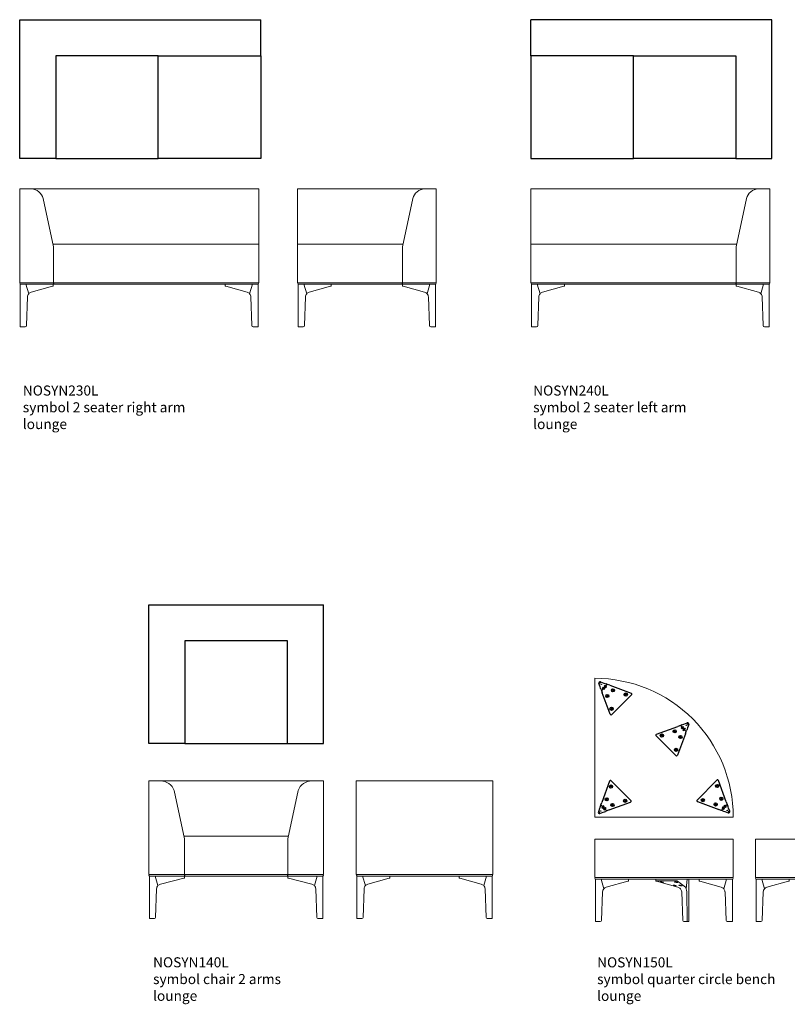
# Model space of a CAD drawing. Units: millimetres. Extents: x 2313 to 16991, y 16766 to 42637.
# Drawn here: x 6995 to 10817, y 16771 to 21669 of the extents above; entities that cross this region are included whole.
import ezdxf

# ---------------------------------------------------------------- set-up
doc = ezdxf.new("R2010")
doc.units = ezdxf.units.MM
doc.layers.add('00', color=7, linetype='Continuous', lineweight=20)
doc.layers.add('Rhyme Plinth', color=9, linetype='Continuous', lineweight=30)
doc.layers.add('naughtone furniture', color=7, linetype='Continuous')
doc.layers.add('Product Description', color=7, linetype='Continuous', lineweight=9, true_color=0xc4fdbb)
doc.styles.add('Product Description', font='arial.ttf', dxfattribs={"height": 50})

# ---------------------------------------------------------------- blocks, each defined once
blk = doc.blocks.new('NOSYN140L_TOP')
at = {"layer": 'naughtone furniture'}
for p, q in [((0, 0), (0, 690)), ((0, 690), (870, 690)), ((870, 0), (870, 690)), ((180, 0), (0, 0)), ((690, 0), (870, 0))]:
    blk.add_line(p, q, dxfattribs=at)
blk.add_lwpolyline([(180, 0), (690, 0), (690, 510), (180, 510)], close=True, dxfattribs=at)
blk = doc.blocks.new('NOSYN140L_FRONT')
at = {"layer": '00'}
for p, q in [((-3.2, 685), (64.8, 685)), ((-3.2, 675), (-3.2, 685)), ((-3.2, 219), (-3.2, 675)), ((64.8, 685), (866.8, 685)), ((123.2, 637.7), (174.5, 396.5)), ((740.4, 637.7), (689.1, 396.5)), ((866.8, 219), (866.8, 685)), ((171.6, 410), (509.3, 410)), ((174.8, 393.4), (174.8, 381)), ((692, 410), (509.3, 410)), ((688.8, 393.4), (688.8, 381)), ((174.8, 219), (174.8, 381)), ((688.8, 219), (688.8, 381)), ((-3.2, 219), (5.8, 219)), ((0, 211), (0.8, 211)), ((0, 0), (0, 211)), ((0.8, 211), (1.7, 211)), ((1.7, 211), (8.1, 211)), ((5.8, 219), (174.8, 219)), ((12, 211), (8.1, 211)), ((12, 211), (173.8, 211)), ((28.3, 211), (42.3, 164.1)), ((28.3, 211), (42.3, 164.1)), ((54.5, 171.5), (170.9, 201)), ((173.8, 211), (173.8, 219)), ((173.8, 215), (176.8, 215)), ((174.2, 202.6), (174.2, 215)), ((176.8, 211), (174.2, 211)), ((176.8, 219), (686.8, 219)), ((176.8, 219), (176.8, 211)), ((176.8, 211), (686.8, 211)), ((686.8, 211), (686.8, 219)), ((689.8, 215), (686.8, 215)), ((689.4, 211), (686.8, 211)), ((688.8, 219), (857.8, 219)), ((689.4, 202.6), (689.4, 215)), ((689.8, 219), (689.8, 211)), ((689.8, 211), (851.6, 211)), ((692.7, 201), (809.1, 171.5)), ((821.4, 164.1), (835.3, 211)), ((821.4, 164.1), (835.3, 211)), ((855.6, 211), (851.6, 211)), ((855.6, 211), (861.9, 211)), ((857.8, 219), (866.8, 219)), ((861.9, 211), (862.8, 211)), ((862.8, 211), (863.6, 211)), ((863.6, 0), (863.6, 211)), ((30.6, 5.8), (35.8, 148.4)), ((827.9, 148.4), (833, 5.8)), ((8.1, 0), (0, 0)), ((8.1, 0), (24.4, 0)), ((839.2, 0), (855.6, 0)), ((863.6, 0), (855.6, 0))]:
    blk.add_line(p, q, dxfattribs=at)
for centre, radius, start, end in [((55.8, 613.4), 71.6, 19.8484, 90.8303), ((807.8, 613.4), 71.6, 89.1697, 160.1516), ((159.8, 393.4), 15, 0, 12), ((703.8, 393.4), 15, 168, 180), ((0.8, 215), 4, 90, 270), ((0.8, 215), 4, 90, 270), ((862.8, 215), 4, 270, 90), ((862.8, 215), 4, 270, 90)]:
    blk.add_arc(centre, radius, start, end, dxfattribs=at)
for centre, major_axis, ratio, start_param, end_param in [((169.2, 201.6), (-5, -1.05), 0.194438, 1.878843, 3.100573), ((694.4, 201.6), (-5, 1.05), 0.194438, 0.041019, 1.26275), ((61.7, 147.5), (-25.9, 0), 0.964473, 5.558116, 6.248279), ((61.7, 147.5), (-25.9, 0), 0.964473, 4.991642, 5.558116), ((802, 147.5), (25.9, 0), 0.964473, 0.725069, 1.291544), ((802, 147.5), (25.9, 0), 0.964473, 0.034907, 0.725069), ((24.4, 6), (6.22, 0), 0.964473, 4.712389, 6.248279), ((839.2, 6), (-6.22, 0), 0.964473, 0.034907, 1.570796)]:
    blk.add_ellipse(centre, major_axis=major_axis, ratio=ratio, start_param=start_param, end_param=end_param, dxfattribs=at)
blk = doc.blocks.new('NOSYN140L_SIDE')
at = {"layer": '00'}
for p, q in [((676.8, 685), (-3.2, 685)), ((-3.2, 675), (-3.2, 685)), ((-3.2, 675), (-3.2, 219)), ((676.8, 675), (676.8, 685)), ((676.8, 219), (676.8, 675)), ((-3.2, 219), (676.8, 219)), ((0, 211), (8.1, 211)), ((0, 0), (0, 211)), ((12, 211), (8.1, 211)), ((12, 211), (661.6, 211)), ((28.3, 211), (42.3, 164.1)), ((28.3, 211), (42.3, 164.1)), ((54.5, 171.5), (160.9, 201)), ((164.2, 202.6), (164.2, 211)), ((509.4, 202.6), (509.4, 211)), ((512.7, 201), (619.1, 171.5)), ((631.4, 164.1), (645.3, 211)), ((631.4, 164.1), (645.3, 211)), ((665.6, 211), (661.6, 211)), ((665.6, 211), (673.6, 211)), ((673.6, 0), (673.6, 211)), ((30.6, 5.8), (35.8, 148.4)), ((637.9, 148.4), (643, 5.8)), ((8.1, 0), (0, 0)), ((8.1, 0), (24.4, 0)), ((649.2, 0), (665.6, 0)), ((673.6, 0), (665.6, 0))]:
    blk.add_line(p, q, dxfattribs=at)
for centre, start, end in [((1.8, 215), 90, 270), ((1.8, 215), 90, 270), ((671.8, 215), 270, 90), ((671.8, 215), 270, 90)]:
    blk.add_arc(centre, 4, start, end, dxfattribs=at)
for centre, major_axis, ratio, start_param, end_param in [((159.2, 201.6), (-5, -1.05), 0.194438, 1.878843, 3.100573), ((514.4, 201.6), (-5, 1.05), 0.194438, 0.041019, 1.26275), ((61.7, 147.5), (-25.9, 0), 0.964473, 5.558116, 6.248279), ((61.7, 147.5), (-25.9, 0), 0.964473, 4.991642, 5.558116), ((612, 147.5), (25.9, 0), 0.964473, 0.725069, 1.291544), ((612, 147.5), (25.9, 0), 0.964473, 0.034907, 0.725069), ((24.4, 6), (6.22, 0), 0.964473, 4.712389, 6.248279), ((649.2, 6), (-6.22, 0), 0.964473, 0.034907, 1.570796)]:
    blk.add_ellipse(centre, major_axis=major_axis, ratio=ratio, start_param=start_param, end_param=end_param, dxfattribs=at)
blk = doc.blocks.new('NOSYN150L_TOP')
blk.add_lwpolyline([(0, 0), (0, 690, -0.414214), (690, 0)], format="xyb", close=True)
at = {"layer": 'Rhyme Plinth', "transparency": 33554483}
for p, q in [((26.7, 648), (20.8, 664.3)), ((29, 641.8), (26.7, 648)), ((28.5, 672), (44.8, 666.1)), ((30.9, 636.6), (29, 641.8)), ((41.6, 638.5), (33.2, 630.1)), ((41.6, 638.5), (33.2, 630.1)), ((38.1, 641.9), (42.4, 646.2)), ((42.4, 646.2), (38.1, 641.9)), ((41.6, 638.5), (38.1, 641.9)), ((45.7, 634.3), (38.1, 641.9)), ((45.7, 634.3), (41.6, 638.5)), ((42.4, 646.2), (45.8, 642.7)), ((42.4, 646.2), (50, 638.5)), ((44.8, 666.1), (51, 663.8)), ((50, 638.5), (45.7, 634.3)), ((50, 638.5), (45.7, 634.3)), ((50.1, 647), (45.8, 642.7)), ((50.1, 647), (45.8, 642.7)), ((45.8, 642.7), (50, 638.5)), ((46.6, 650.4), (50.9, 654.7)), ((46.6, 650.4), (50.9, 654.7)), ((50.1, 647), (46.6, 650.4)), ((46.6, 650.4), (54.2, 642.8)), ((54.2, 642.8), (50.1, 647)), ((50.9, 654.7), (54.3, 651.2)), ((58.5, 647), (50.9, 654.7)), ((51, 663.8), (56.2, 661.9)), ((58.5, 647), (54.2, 642.8)), ((54.2, 642.8), (58.5, 647)), ((62.7, 659.6), (54.3, 651.2)), ((62.7, 659.6), (54.3, 651.2)), ((54.3, 651.2), (58.5, 647)), ((62.7, 659.6), (56.2, 661.9)), ((74.9, 655.1), (62.7, 659.6)), ((74.9, 655.1), (181.3, 616.4)), ((30.9, 636.6), (33.2, 630.1)), ((33.2, 630.1), (37.7, 617.9)), ((76.4, 511.5), (37.7, 617.9)), ((183.1, 608.1), (84.6, 509.6)), ((307.7, 412.3), (414.1, 451)), ((426.4, 455.5), (414.1, 451)), ((432.9, 457.8), (426.4, 455.5)), ((434.7, 447.1), (426.4, 455.5)), ((434.7, 447.1), (426.4, 455.5)), ((430.6, 442.9), (438.2, 450.6)), ((430.6, 442.9), (434.7, 447.1)), ((434.8, 438.7), (430.6, 442.9)), ((434.8, 438.7), (430.6, 442.9)), ((432.9, 457.8), (438, 459.7)), ((434.7, 447.1), (438.2, 450.6)), ((442.4, 446.3), (434.8, 438.7)), ((439, 442.9), (434.8, 438.7)), ((438, 459.7), (444.3, 462)), ((438.2, 450.6), (442.4, 446.3)), ((442.4, 446.3), (438.2, 450.6)), ((442.4, 446.3), (439, 442.9)), ((443.2, 438.6), (439, 442.9)), ((443.2, 438.6), (439, 442.9)), ((446.7, 442.1), (439.1, 434.5)), ((443.2, 438.6), (446.7, 442.1)), ((444.3, 462), (460.6, 467.9)), ((446.7, 442.1), (450.9, 437.8)), ((446.7, 442.1), (450.9, 437.8)), ((462.3, 443.9), (460.1, 437.7)), ((468.3, 460.2), (462.3, 443.9)), ((404.4, 305.5), (305.9, 404)), ((451.4, 413.8), (412.6, 307.4)), ((439.1, 434.5), (443.2, 438.6)), ((443.3, 430.2), (439.1, 434.5)), ((439.1, 434.5), (443.3, 430.2)), ((443.3, 430.2), (450.9, 437.8)), ((447.5, 434.4), (443.3, 430.2)), ((450.9, 437.8), (447.5, 434.4)), ((455.8, 426), (447.5, 434.4)), ((455.8, 426), (447.5, 434.4)), ((451.4, 413.8), (455.8, 426)), ((455.8, 426), (458.2, 432.5)), ((460.1, 437.7), (458.2, 432.5)), ((73.6, 178.5), (34.9, 72.1)), ((180.4, 81.9), (81.9, 180.4)), ((608.1, 183.1), (509.6, 84.6)), ((655.1, 74.9), (616.4, 181.3)), ((28.1, 53.4), (26.2, 48.2)), ((28.1, 53.4), (30.4, 59.9)), ((30.4, 59.9), (34.9, 72.1)), ((38.8, 51.5), (30.4, 59.9)), ((38.8, 51.5), (30.4, 59.9)), ((43, 55.7), (35.3, 48.1)), ((38.8, 51.5), (35.3, 48.1)), ((43, 55.7), (38.8, 51.5)), ((39.6, 43.8), (47.2, 51.5)), ((47.2, 51.5), (43, 55.7)), ((47.2, 51.5), (43, 55.7)), ((43, 47.3), (47.2, 51.5)), ((72.1, 34.9), (178.5, 73.6)), ((511.5, 76.4), (617.9, 37.7)), ((638.5, 50), (634.3, 45.7)), ((638.5, 50), (634.3, 45.7)), ((642.7, 45.8), (638.5, 50)), ((646.2, 42.4), (638.5, 50)), ((647, 50.1), (642.7, 45.8)), ((647, 50.1), (642.7, 45.8)), ((647, 58.5), (642.8, 54.2)), ((642.8, 54.2), (647, 58.5)), ((642.8, 54.2), (647, 50.1)), ((650.4, 46.6), (642.8, 54.2)), ((651.2, 54.3), (647, 58.5)), ((647, 58.5), (654.7, 50.9)), ((647, 50.1), (650.4, 46.6)), ((650.4, 46.6), (654.7, 50.9)), ((650.4, 46.6), (654.7, 50.9)), ((659.6, 62.7), (651.2, 54.3)), ((659.6, 62.7), (651.2, 54.3)), ((654.7, 50.9), (651.2, 54.3)), ((655.1, 74.9), (659.6, 62.7)), ((659.6, 62.7), (661.9, 56.2)), ((663.8, 51), (661.9, 56.2)), ((666.1, 44.8), (663.8, 51)), ((23.9, 42), (18, 25.7)), ((26.2, 48.2), (23.9, 42)), ((25.7, 18), (42, 23.9)), ((35.3, 48.1), (39.6, 43.8)), ((39.6, 43.8), (35.3, 48.1)), ((39.6, 43.8), (43, 47.3)), ((42, 23.9), (48.2, 26.2)), ((47.3, 43), (43, 47.3)), ((47.3, 43), (43, 47.3)), ((43.8, 39.6), (51.5, 47.2)), ((47.3, 43), (43.8, 39.6)), ((43.8, 39.6), (48.1, 35.3)), ((43.8, 39.6), (48.1, 35.3)), ((51.5, 47.2), (47.3, 43)), ((55.7, 43), (48.1, 35.3)), ((48.1, 35.3), (51.5, 38.8)), ((48.2, 26.2), (53.4, 28.1)), ((55.7, 43), (51.5, 47.2)), ((51.5, 47.2), (55.7, 43)), ((51.5, 38.8), (55.7, 43)), ((59.9, 30.4), (51.5, 38.8)), ((59.9, 30.4), (51.5, 38.8)), ((59.9, 30.4), (53.4, 28.1)), ((72.1, 34.9), (59.9, 30.4)), ((630.1, 33.2), (617.9, 37.7)), ((638.5, 41.6), (630.1, 33.2)), ((638.5, 41.6), (630.1, 33.2)), ((636.6, 30.9), (630.1, 33.2)), ((634.3, 45.7), (638.5, 41.6)), ((634.3, 45.7), (641.9, 38.1)), ((636.6, 30.9), (641.8, 29)), ((638.5, 41.6), (641.9, 38.1)), ((641.8, 29), (648, 26.7)), ((641.9, 38.1), (646.2, 42.4)), ((646.2, 42.4), (641.9, 38.1)), ((646.2, 42.4), (642.7, 45.8)), ((648, 26.7), (664.3, 20.8)), ((672, 28.5), (666.1, 44.8))]:
    blk.add_line(p, q, dxfattribs=at)
for centre, radius in [((26.4, 666.4), 1.25), ((32.8, 660), 1.25), ((90.8, 630.3), 8), ((62.5, 602), 8), ((62.5, 602), 3.5), ((90.8, 630.3), 3.5), ((154.4, 609.1), 8), ((154.4, 609.1), 3.5), ((83.7, 538.4), 8), ((83.7, 538.4), 3.5), ((456.3, 455.9), 1.25), ((462.6, 462.3), 1.25), ((334.6, 405), 8), ((334.6, 405), 3.5), ((398.3, 426.2), 8), ((398.3, 426.2), 3.5), ((426.6, 397.9), 8), ((426.6, 397.9), 3.5), ((405.3, 334.3), 8), ((405.3, 334.3), 3.5), ((80.9, 151.6), 8), ((80.9, 151.6), 3.5), ((609.1, 154.4), 8), ((609.1, 154.4), 3.5), ((630.3, 90.8), 8), ((59.7, 88), 8), ((59.7, 88), 3.5), ((88, 59.7), 8), ((88, 59.7), 3.5), ((151.6, 80.9), 8), ((151.6, 80.9), 3.5), ((538.4, 83.7), 8), ((538.4, 83.7), 3.5), ((602, 62.5), 8), ((602, 62.5), 3.5), ((630.3, 90.8), 3.5), ((23.6, 23.6), 1.25), ((30, 30), 1.25), ((660, 32.8), 1.25), ((666.4, 26.4), 1.25)]:
    blk.add_circle(centre, radius, dxfattribs=at)
for centre, radius, start, end in [((26.4, 666.4), 6, 70, 200), ((179.6, 611.7), 5, 315, 70), ((81.1, 513.2), 5, 200, 315), ((462.6, 462.3), 6, 340, 110), ((309.4, 407.6), 5, 110, 225), ((407.9, 309.1), 5, 225, 340), ((78.3, 176.8), 5, 45, 160), ((611.7, 179.6), 5, 20, 135), ((176.8, 78.3), 5, 290, 45), ((513.2, 81.1), 5, 135, 250), ((23.6, 23.6), 6, 160, 290), ((666.4, 26.4), 6, 250, 20)]:
    blk.add_arc(centre, radius, start, end, dxfattribs=at)
blk = doc.blocks.new('NOSYN150L_FRONT')
blk.add_line((517, 202.6), (517, 211))
at = {"layer": '00'}
for p, q in [((-3.2, 219), (-3.2, 410)), ((-3.2, 410), (74.3, 410)), ((74.3, 410), (509.3, 410)), ((686.8, 410), (509.3, 410)), ((686.8, 410), (686.8, 381)), ((686.8, 219), (686.8, 381)), ((5.8, 219), (-3.2, 219)), ((0, 211), (8.1, 211)), ((0, 0), (0, 211)), ((5.8, 219), (686.8, 219)), ((12, 211), (8.1, 211)), ((12, 211), (682.6, 211)), ((28.3, 211), (42.3, 164.1)), ((28.3, 211), (42.3, 164.1)), ((54.5, 171.5), (160.9, 201)), ((164.2, 202.6), (164.2, 211)), ((301.2, 202.6), (301.2, 211)), ((302.7, 203), (401.2, 203)), ((410.9, 171.5), (304.5, 201)), ((409.4, 201), (448.2, 171.5)), ((457.7, 211), (443.4, 211)), ((452.6, 164.1), (457.7, 211)), ((452.6, 164.1), (457.7, 211)), ((465.1, 211), (457.7, 211)), ((465.1, 211), (465.4, 211)), ((465.4, 0), (465.4, 211)), ((517, 211), (515.8, 211)), ((517.8, 219), (676.8, 219)), ((518.8, 211), (673.1, 211)), ((520.3, 201), (626.7, 171.5)), ((638.9, 164.1), (652.9, 211)), ((638.9, 164.1), (652.9, 211)), ((673.2, 211), (673.1, 211)), ((673.2, 211), (677.3, 211)), ((676.8, 219), (685.8, 219)), ((677.3, 211), (681.8, 211)), ((682.3, 211), (681.8, 211)), ((682.3, 211), (682.6, 211)), ((682.6, 0), (682.6, 211)), ((30.6, 5.8), (35.8, 148.4)), ((434.8, 5.8), (429.7, 148.4)), ((455, 148.4), (456.9, 5.8)), ((645.5, 148.4), (650.6, 5.8)), ((8.1, 0), (0, 0)), ((8.1, 0), (24.4, 0)), ((441.1, 0), (459.1, 0)), ((459.1, 0), (465.1, 0)), ((465.4, 0), (465.1, 0)), ((656.8, 0), (673.2, 0)), ((681.2, 0), (673.2, 0)), ((681.2, 0), (682.3, 0)), ((682.6, 0), (682.3, 0))]:
    blk.add_line(p, q, dxfattribs=at)
for centre, start, end in [((1.8, 215), 90, 270), ((1.8, 215), 90, 270), ((681.8, 215), 270, 90)]:
    blk.add_arc(centre, 4, start, end, dxfattribs=at)
for centre, major_axis, ratio, start_param, end_param in [((159.2, 201.6), (-5, -1.05), 0.194438, 1.878843, 3.100573), ((306.2, 201.6), (5, -1.05), 0.194438, 2.397214, 4.404342), ((404.7, 201.6), (5, -1.05), 0.194438, 0.390085, 2.397214), ((522, 201.6), (-5, 1.05), 0.194438, 0.041019, 1.26275), ((61.7, 147.5), (-25.9, 0), 0.964473, 5.558116, 6.248279), ((61.7, 147.5), (-25.9, 0), 0.964473, 4.991642, 5.558116), ((403.8, 147.5), (25.9, 0), 0.964473, 0.725069, 1.291544), ((403.8, 147.5), (25.9, 0), 0.964473, 0.034907, 0.725069), ((445.6, 147.5), (0, 25), 0.377377, 5.437458, 6.003933), ((445.6, 147.5), (0, 25), 0.377377, 4.747296, 5.437458), ((619.5, 147.5), (25.9, 0), 0.964473, 0.725069, 1.291544), ((619.5, 147.5), (25.9, 0), 0.964473, 0.034907, 0.725069), ((24.4, 6), (6.22, 0), 0.964473, 4.712389, 6.248279), ((441.1, 6), (-6.22, 0), 0.964473, 0.034907, 1.570796), ((459.1, 6), (0, 6), 0.377377, 1.605703, 3.141593), ((656.8, 6), (-6.22, 0), 0.964473, 0.034907, 1.570796)]:
    blk.add_ellipse(centre, major_axis=major_axis, ratio=ratio, start_param=start_param, end_param=end_param, dxfattribs=at)
for centre in [(331.4, 197), (402.2, 197), (395.1, 179.8), (423.4, 179.8)]:
    blk.add_ellipse(centre, major_axis=(7.99, -1.69), ratio=0.194438, dxfattribs=at)
blk = doc.blocks.new('NOSYN150L_SIDE')
blk.add_line((517, 202.6), (517, 211))
at = {"layer": '00'}
for p, q in [((-3.2, 219), (-3.2, 410)), ((-3.2, 410), (74.3, 410)), ((74.3, 410), (509.3, 410)), ((686.8, 410), (509.3, 410)), ((686.8, 410), (686.8, 381)), ((686.8, 219), (686.8, 381)), ((5.8, 219), (-3.2, 219)), ((0, 211), (8.1, 211)), ((0, 0), (0, 211)), ((5.8, 219), (686.8, 219)), ((12, 211), (8.1, 211)), ((12, 211), (682.6, 211)), ((28.3, 211), (42.3, 164.1)), ((28.3, 211), (42.3, 164.1)), ((54.5, 171.5), (160.9, 201)), ((164.2, 202.6), (164.2, 211)), ((300.9, 202.6), (300.9, 211)), ((410.6, 171.5), (304.2, 201)), ((436.8, 211), (422.8, 164.1)), ((436.8, 211), (422.8, 164.1)), ((465.1, 211), (457, 211)), ((465.1, 0), (465.1, 211)), ((517, 211), (515.8, 211)), ((517.8, 219), (676.8, 219)), ((518.8, 211), (673.1, 211)), ((520.3, 201), (626.7, 171.5)), ((638.9, 164.1), (652.9, 211)), ((638.9, 164.1), (652.9, 211)), ((673.2, 211), (673.1, 211)), ((673.2, 211), (677.3, 211)), ((676.8, 219), (685.8, 219)), ((677.3, 211), (681.8, 211)), ((682.3, 211), (681.8, 211)), ((682.3, 211), (682.6, 211)), ((682.6, 0), (682.6, 211)), ((30.6, 5.8), (35.8, 148.4)), ((434.5, 5.8), (429.3, 148.4)), ((645.5, 148.4), (650.6, 5.8)), ((8.1, 0), (0, 0)), ((8.1, 0), (24.4, 0)), ((457, 0), (440.7, 0)), ((457, 0), (465.1, 0)), ((656.8, 0), (673.2, 0)), ((681.2, 0), (673.2, 0)), ((681.2, 0), (682.3, 0)), ((682.6, 0), (682.3, 0))]:
    blk.add_line(p, q, dxfattribs=at)
for centre, start, end in [((1.8, 215), 90, 270), ((1.8, 215), 90, 270), ((681.8, 215), 270, 90)]:
    blk.add_arc(centre, 4, start, end, dxfattribs=at)
for centre, major_axis, ratio, start_param, end_param in [((159.2, 201.6), (-5, -1.05), 0.194438, 1.878843, 3.100573), ((522, 201.6), (-5, 1.05), 0.194438, 0.041019, 1.26275), ((61.7, 147.5), (-25.9, 0), 0.964473, 5.558116, 6.248279), ((61.7, 147.5), (-25.9, 0), 0.964473, 4.991642, 5.558116), ((619.5, 147.5), (25.9, 0), 0.964473, 0.725069, 1.291544), ((619.5, 147.5), (25.9, 0), 0.964473, 0.034907, 0.725069), ((24.4, 6), (6.22, 0), 0.964473, 4.712389, 6.248279), ((656.8, 6), (-6.22, 0), 0.964473, 0.034907, 1.570796)]:
    blk.add_ellipse(centre, major_axis=major_axis, ratio=ratio, start_param=start_param, end_param=end_param, dxfattribs=at)
at = {"layer": '00', "extrusion": (0, 0, -1)}
for centre, major_axis, ratio, start_param, end_param in [((305.9, 201.6), (5, -1.05), 0.194438, 1.878843, 3.100573), ((403.4, 147.5), (25.9, 0), 0.964473, 4.991642, 5.558116), ((403.4, 147.5), (25.9, 0), 0.964473, 5.558116, 6.248279), ((440.7, 6), (-6.22, 0), 0.964473, 4.712389, 6.248279)]:
    blk.add_ellipse(centre, major_axis=major_axis, ratio=ratio, start_param=start_param, end_param=end_param, dxfattribs=at)
blk = doc.blocks.new('NOSYN230L_TOP')
at = {"layer": 'naughtone furniture'}
for p, q in [((0, 0), (0, 690)), ((0, 690), (1200, 690)), ((1200, 510), (1200, 690)), ((180, 0), (0, 0))]:
    blk.add_line(p, q, dxfattribs=at)
for points in [[(180, 0), (690, 0), (690, 510), (180, 510)], [(1200, 0), (690, 0), (690, 510), (1200, 510)]]:
    blk.add_lwpolyline(points, close=True, dxfattribs=at)
blk = doc.blocks.new('NOSYN230L_FRONT')
at = {"layer": '00'}
for p, q in [((-7.2, 685), (50.8, 685)), ((-7.2, 675), (-7.2, 685)), ((-7.2, 219), (-7.2, 675)), ((1182.8, 685), (50.8, 685)), ((109.2, 637.7), (160.5, 396.5)), ((1182.8, 685), (1182.8, 636.9)), ((1182.8, 397), (1182.8, 636.9)), ((157.6, 410), (850.3, 410)), ((160.8, 393.4), (160.8, 381)), ((1105.3, 410), (850.3, 410)), ((1182.8, 410), (1105.3, 410)), ((1182.8, 395), (1182.8, 397)), ((1182.8, 381), (1182.8, 395)), ((160.8, 219), (160.8, 381)), ((1182.8, 381), (1182.8, 219)), ((1.8, 219), (-7.2, 219)), ((4, 211), (-4, 211)), ((-4, 0), (-4, 211)), ((160.8, 219), (1.8, 219)), ((4, 211), (8, 211)), ((160.8, 211), (8, 211)), ((38.2, 164.1), (24.3, 211)), ((38.2, 164.1), (24.3, 211)), ((156.9, 201), (50.5, 171.5)), ((160.2, 202.6), (160.2, 211)), ((160.8, 219), (160.8, 211)), ((160.8, 215), (162.8, 215)), ((160.8, 211), (162.8, 211)), ((1182.8, 219), (162.8, 219)), ((162.8, 211), (162.8, 219)), ((1167.6, 211), (162.8, 211)), ((1015.4, 202.6), (1015.4, 211)), ((1125.1, 171.5), (1018.7, 201)), ((1151.3, 211), (1137.3, 164.1)), ((1151.3, 211), (1137.3, 164.1)), ((1167.6, 211), (1171.5, 211)), ((1179.6, 211), (1171.5, 211)), ((1179.6, 0), (1179.6, 211)), ((31.7, 148.4), (26.6, 5.8)), ((1149, 5.8), (1143.8, 148.4)), ((-4, 0), (4, 0)), ((20.3, 0), (4, 0)), ((1171.5, 0), (1155.2, 0)), ((1171.5, 0), (1179.6, 0))]:
    blk.add_line(p, q, dxfattribs=at)
for centre, radius, start, end in [((50.8, 625.3), 59.7, 12, 90), ((145.8, 393.4), 15, 0, 12), ((-2.2, 215), 4, 90, 270), ((-2.2, 215), 4, 90, 270), ((1177.8, 215), 4, 270, 90), ((1177.8, 215), 4, 270, 90)]:
    blk.add_arc(centre, radius, start, end, dxfattribs=at)
at = {"layer": '00', "extrusion": (0, 0, -1)}
for centre, major_axis, ratio, start_param, end_param in [((155.2, 201.6), (5, 1.05), 0.194438, 0.041019, 1.26275), ((1020.4, 201.6), (5, -1.05), 0.194438, 1.878843, 3.100573), ((57.6, 147.5), (-25.9, 0), 0.964473, 0.034907, 0.725069), ((57.6, 147.5), (-25.9, 0), 0.964473, 0.725069, 1.291544), ((1117.9, 147.5), (25.9, 0), 0.964473, 4.991642, 5.558116), ((1117.9, 147.5), (25.9, 0), 0.964473, 5.558116, 6.248279), ((20.3, 6), (6.22, 0), 0.964473, 0.034907, 1.570796), ((1155.2, 6), (-6.22, 0), 0.964473, 4.712389, 6.248279)]:
    blk.add_ellipse(centre, major_axis=major_axis, ratio=ratio, start_param=start_param, end_param=end_param, dxfattribs=at)
blk = doc.blocks.new('NOSYN230L_SIDE')
blk.add_line((-3.2, 685), (686.8, 685))
at = {"layer": '00'}
for p, q in [((-3.2, 685), (-3.2, 636.9)), ((-3.2, 397), (-3.2, 636.9)), ((570.4, 637.7), (519.1, 396.5)), ((686.8, 685), (628.8, 685)), ((686.8, 675), (686.8, 685)), ((686.8, 675), (686.8, 219)), ((74.3, 410), (-3.2, 410)), ((-3.2, 397), (-3.2, 219)), ((339.3, 410), (74.3, 410)), ((339.3, 410), (522, 410)), ((518.8, 393.4), (518.8, 381)), ((518.8, 219), (518.8, 381)), ((-3.2, 219), (5.8, 219)), ((8.1, 211), (0, 211)), ((0, 0), (0, 211)), ((516.8, 219), (5.8, 219)), ((8.1, 211), (12, 211)), ((516.8, 211), (12, 211)), ((42.3, 164.1), (28.3, 211)), ((42.3, 164.1), (28.3, 211)), ((160.9, 201), (54.5, 171.5)), ((164.2, 202.6), (164.2, 211)), ((516.8, 219), (516.8, 211)), ((516.8, 215), (518.8, 215)), ((516.8, 211), (518.8, 211)), ((677.8, 219), (518.8, 219)), ((518.8, 211), (518.8, 219)), ((671.6, 211), (518.8, 211)), ((519.4, 202.6), (519.4, 211)), ((629.1, 171.5), (522.7, 201)), ((655.3, 211), (641.4, 164.1)), ((655.3, 211), (641.4, 164.1)), ((671.6, 211), (675.6, 211)), ((683.6, 211), (675.6, 211)), ((686.8, 219), (677.8, 219)), ((683.6, 0), (683.6, 211)), ((35.8, 148.4), (30.6, 5.8)), ((653, 5.8), (647.9, 148.4)), ((0, 0), (8.1, 0)), ((24.4, 0), (8.1, 0)), ((675.6, 0), (659.2, 0)), ((675.6, 0), (683.6, 0))]:
    blk.add_line(p, q, dxfattribs=at)
for centre, radius, start, end in [((628.8, 625.3), 59.7, 90, 168), ((533.8, 393.4), 15, 168, 180), ((1.8, 215), 4, 90, 270), ((1.8, 215), 4, 90, 270), ((681.8, 215), 4, 270, 90), ((681.8, 215), 4, 270, 90)]:
    blk.add_arc(centre, radius, start, end, dxfattribs=at)
at = {"layer": '00', "extrusion": (0, 0, -1)}
for centre, major_axis, ratio, start_param, end_param in [((159.2, 201.6), (5, 1.05), 0.194438, 0.041019, 1.26275), ((524.4, 201.6), (5, -1.05), 0.194438, 1.878843, 3.100573), ((61.7, 147.5), (-25.9, 0), 0.964473, 0.034907, 0.725069), ((61.7, 147.5), (-25.9, 0), 0.964473, 0.725069, 1.291544), ((622, 147.5), (25.9, 0), 0.964473, 4.991642, 5.558116), ((622, 147.5), (25.9, 0), 0.964473, 5.558116, 6.248279), ((24.4, 6), (6.22, 0), 0.964473, 0.034907, 1.570796), ((659.2, 6), (-6.22, 0), 0.964473, 4.712389, 6.248279)]:
    blk.add_ellipse(centre, major_axis=major_axis, ratio=ratio, start_param=start_param, end_param=end_param, dxfattribs=at)
blk = doc.blocks.new('NOSYN240L_FRONT')
at = {"layer": '00'}
for p, q in [((-3.2, 685), (1128.8, 685)), ((-3.2, 685), (-3.2, 636.9)), ((-3.2, 397), (-3.2, 636.9)), ((1070.4, 637.7), (1019.1, 396.5)), ((1186.8, 685), (1128.8, 685)), ((1186.8, 675), (1186.8, 685)), ((1186.8, 219), (1186.8, 675)), ((-3.2, 410), (74.3, 410)), ((-3.2, 395), (-3.2, 397)), ((-3.2, 381), (-3.2, 395)), ((74.3, 410), (329.3, 410)), ((1022, 410), (329.3, 410)), ((1018.8, 393.4), (1018.8, 381)), ((-3.2, 381), (-3.2, 219)), ((1018.8, 219), (1018.8, 381)), ((-3.2, 219), (1016.8, 219)), ((0, 211), (8.1, 211)), ((0, 0), (0, 211)), ((12, 211), (8.1, 211)), ((12, 211), (1016.8, 211)), ((28.3, 211), (42.3, 164.1)), ((28.3, 211), (42.3, 164.1)), ((54.5, 171.5), (160.9, 201)), ((164.2, 202.6), (164.2, 211)), ((1016.8, 211), (1016.8, 219)), ((1018.8, 215), (1016.8, 215)), ((1018.8, 211), (1016.8, 211)), ((1018.8, 219), (1177.8, 219)), ((1018.8, 219), (1018.8, 211)), ((1018.8, 211), (1171.6, 211)), ((1019.4, 202.6), (1019.4, 211)), ((1022.7, 201), (1129.1, 171.5)), ((1141.4, 164.1), (1155.3, 211)), ((1141.4, 164.1), (1155.3, 211)), ((1175.6, 211), (1171.6, 211)), ((1175.6, 211), (1183.6, 211)), ((1177.8, 219), (1186.8, 219)), ((1183.6, 0), (1183.6, 211)), ((30.6, 5.8), (35.8, 148.4)), ((1147.9, 148.4), (1153, 5.8)), ((8.1, 0), (0, 0)), ((8.1, 0), (24.4, 0)), ((1159.2, 0), (1175.6, 0)), ((1183.6, 0), (1175.6, 0))]:
    blk.add_line(p, q, dxfattribs=at)
for centre, radius, start, end in [((1128.8, 625.3), 59.7, 90, 168), ((1033.8, 393.4), 15, 168, 180), ((1.8, 215), 4, 90, 270), ((1.8, 215), 4, 90, 270), ((1181.8, 215), 4, 270, 90), ((1181.8, 215), 4, 270, 90)]:
    blk.add_arc(centre, radius, start, end, dxfattribs=at)
for centre, major_axis, ratio, start_param, end_param in [((159.2, 201.6), (-5, -1.05), 0.194438, 1.878843, 3.100573), ((1024.4, 201.6), (-5, 1.05), 0.194438, 0.041019, 1.26275), ((61.7, 147.5), (-25.9, 0), 0.964473, 5.558116, 6.248279), ((61.7, 147.5), (-25.9, 0), 0.964473, 4.991642, 5.558116), ((1122, 147.5), (25.9, 0), 0.964473, 0.725069, 1.291544), ((1122, 147.5), (25.9, 0), 0.964473, 0.034907, 0.725069), ((24.4, 6), (6.22, 0), 0.964473, 4.712389, 6.248279), ((1159.2, 6), (-6.22, 0), 0.964473, 0.034907, 1.570796)]:
    blk.add_ellipse(centre, major_axis=major_axis, ratio=ratio, start_param=start_param, end_param=end_param, dxfattribs=at)
blk = doc.blocks.new('NOSYN240L_TOP')
at = {"layer": 'naughtone furniture'}
for p, q in [((1200, 690), (0, 690)), ((0, 510), (0, 690)), ((1200, 0), (1200, 690)), ((1020, 0), (1200, 0))]:
    blk.add_line(p, q, dxfattribs=at)
for points in [[(0, 0), (510, 0), (510, 510), (0, 510)], [(1020, 0), (510, 0), (510, 510), (1020, 510)]]:
    blk.add_lwpolyline(points, close=True, dxfattribs=at)

msp = doc.modelspace()

# ---------------------------------------------------------------- block references
at = {"layer": '00'}
for name, p in [('NOSYN230L_TOP', (6994.9, 20979.2)), ('NOSYN240L_TOP', (9540.5, 20979.2)), ('NOSYN230L_FRONT', (7002.1, 20142)), ('NOSYN230L_SIDE', (8382.2, 20142)), ('NOSYN240L_FRONT', (9543.7, 20142)), ('NOSYN140L_TOP', (7637.8, 18068.7)), ('NOSYN150L_TOP', (9858.1, 17702.8)), ('NOSYN140L_FRONT', (7641, 17197.4)), ('NOSYN140L_SIDE', (8674.1, 17197.4)), ('NOSYN150L_FRONT', (9861.3, 17182.2)), ('NOSYN150L_SIDE', (10661.3, 17182.2))]:
    msp.add_blockref(name, p, dxfattribs=at)

# ---------------------------------------------------------------- texts
at = {"layer": 'Product Description', "char_height": 50, "attachment_point": 1, "style": 'Product Description'}
for s, insert in [('NOSYN230L\\Psymbol 2 seater right arm\\Plounge', (7010.6, 19849.4)), ('NOSYN240L\\Psymbol 2 seater left arm\\Plounge', (9551.7, 19849.4)), ('NOSYN140L\\Psymbol chair 2 arms\\Plounge', (7659.1, 17005)), ('NOSYN150L\\Psymbol quarter circle bench\\Plounge', (9870, 17004.8))]:
    msp.add_mtext_dynamic_manual_height_columns(s, width=1960.808, gutter_width=37.5, heights=[0], dxfattribs=dict(at, insert=insert))

doc.saveas('drawing.dxf')
